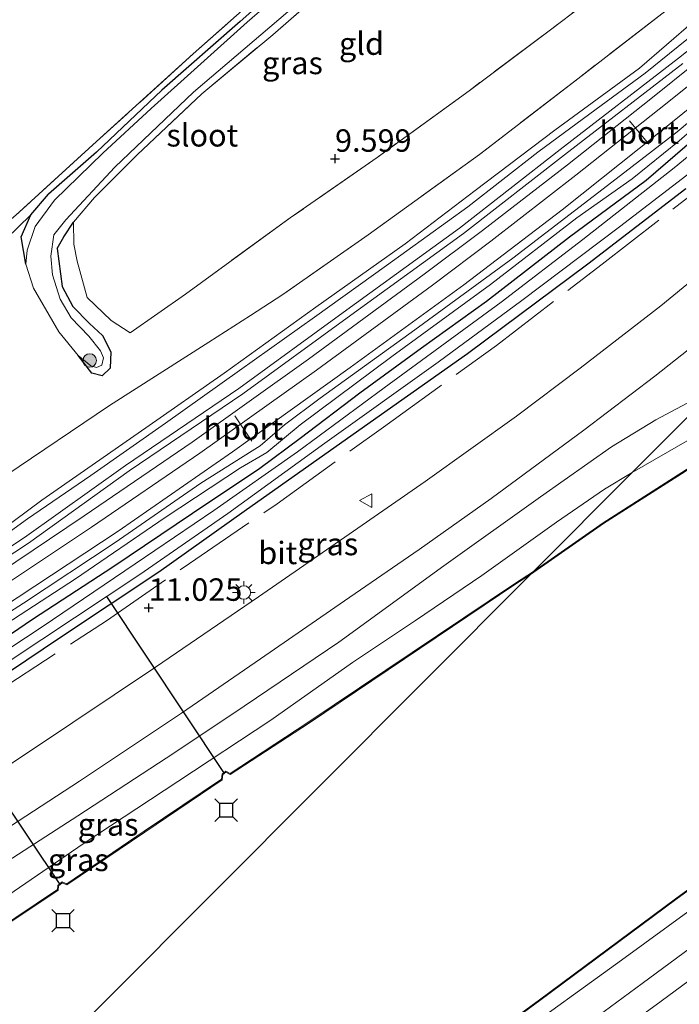
# Model space of a CAD drawing. Units: metres. Extents: x 240000 to 245708, y 512499 to 516094.
# Drawn here: x 243675 to 243748, y 515531 to 515641 of the extents above; entities that cross this region are included whole.
import ezdxf
from ezdxf.enums import TextEntityAlignment as Align

# ---------------------------------------------------------------- set-up
doc = ezdxf.new("R2010")
doc.units = ezdxf.units.M
doc.linetypes.add('IE-TERREINAFSCHEIDING', pattern=[10, 8, -2])
doc.layers.get('0').update_dxf_attribs({"lineweight": 25})
for name, color, linetype, lineweight in [('B-ME-GR-BOOM-S-B1', 93, 'Continuous', 18), ('B-ME-GW-KRUINLIJN-L-B1', 93, 'Continuous', 18), ('B-ME-GW-TEENLIJN-L-B1', 93, 'Continuous', 18), ('B-ME-IE-GRASLAND-GV-B6', 93, 'Continuous', 18), ('B-ME-IE-GRONDWERKLIJN-GROND_INGERICHT-GV-B6', 253, 'Continuous', 18), ('B-ME-IE-HULPGEOMETRIE-L-B1', 53, 'Continuous', 18), ('B-ME-IE-MEUBILAIR_WEGMEUBILAIR-LICHTMAST-S-B1', 8, 'Continuous', 18), ('B-ME-IE-TERREINAFSCHEIDING-RASTERHEKWERK-L-B1', 8, 'IE-TERREINAFSCHEIDING', 18), ('B-ME-MW-MUUR-GV-B6', 8, 'IE-TERREINAFSCHEIDING-KUNSTMATIG', 18), ('B-ME-OB-WATERLIJN-L-B1', 133, 'OB-WATERLIJN', 18), ('B-ME-OG-WATER-GV-B6', 153, 'Continuous', 18), ('B-ME-SB-SPOOR-GV-B6', 253, 'Continuous', 18), ('B-ME-SB-SPOOR-L-B1', 253, 'Continuous', 18), ('B-ME-VH-VERH_SOORT-BITUMEN-GV-B6', 8, 'IE-TERREINAFSCHEIDING-NATUURLIJK-HOUTWAL', 18), ('B-ME-VH-VERH_SOORT-HALF_VERHARDING-GV-B6', 8, 'IE-TERREINAFSCHEIDING-NATUURLIJK-HOUTWAL', 18), ('B-ME-VW-MEUBILAIR_WEGMEUBILAIR-PORTAAL-L-B1', 8, 'Continuous', 18), ('B-ME-VW-MEUBILAIR_WEGMEUBILAIR-VERKEERSBORD-S-B1', 8, 'Continuous', 18)]:
    doc.layers.add(name, color=color, linetype=linetype, lineweight=lineweight)
for name, color, linetype in [('B-ME-GW-HOOGTEPUNT-S-B1', 10, 'Continuous'), ('B-ME-GW-INSTEEKWATERGANG-L-B1', 10, 'Continuous'), ('B-ME-KW-DUIKER-L-B1', 10, 'Continuous'), ('B-ME-VV-AFMEERCONSTRUCTIE-S-B1', 10, 'Continuous')]:
    doc.layers.add(name, color=color, linetype=linetype)
doc.styles.add('NLCS-ISO', font='NLCS-ISO.TTF')
doc.linetypes.add('IE-TERREINAFSCHEIDING-KUNSTMATIG', pattern='A,4,[82,NLCS.SHX,S=0.75,R=90,X=0,Y=0],4,-2', length=10)
doc.linetypes.add('IE-TERREINAFSCHEIDING-NATUURLIJK-HOUTWAL', pattern='A,7,-1.5,[67,NLCS.SHX,S=0.75,R=45,X=0,Y=0],-1.5,7,-1.5,[70,NLCS.SHX,S=0.75,R=0,X=0,Y=0],-1.5', length=20)
doc.linetypes.add('OB-WATERLIJN', pattern='A,10,[32,NLCS.SHX,S=2,R=0,X=0,Y=0],-12', length=22)

# ---------------------------------------------------------------- blocks, each defined once
blk = doc.blocks.new('hoogtepunt')
for p, q in [((-0.5, 0), (0.5, 0)), ((0, 0.5), (0, -0.5))]:
    blk.add_line(p, q)
blk = doc.blocks.new('boom')
h = blk.add_hatch(color=256)
edge = h.paths.add_edge_path()
edge.add_arc((0, 0), 0.75, 0, 360)
blk.add_circle((0, 0), 0.75)
blk = doc.blocks.new('lantaarnpaal')
for p, q in [((0, 0.75), (0, 1.25)), ((-0.75, 0), (-1.25, 0)), ((-0.88, 0.88), (-0.53, 0.53)), ((0.53, 0.53), (0.88, 0.88)), ((0.75, 0), (1.25, 0)), ((-0.53, -0.53), (-0.88, -0.88)), ((0, -0.75), (0, -1.25)), ((0.53, -0.53), (0.88, -0.88))]:
    blk.add_line(p, q)
blk.add_circle((0, 0), 0.75)
blk = doc.blocks.new('meerstoel')
for p, q in [((-1.25, 1.25), (-0.75, 0.75)), ((0.75, 0.75), (1.25, 1.25)), ((-0.75, 0.75), (-0.75, -0.75)), ((0.75, 0.75), (-0.75, 0.75)), ((0.75, -0.75), (0.75, 0.75)), ((-0.75, -0.75), (-1.25, -1.25)), ((-0.75, -0.75), (0.75, -0.75)), ((0.75, -0.75), (1.25, -1.25))]:
    blk.add_line(p, q)
blk = doc.blocks.new('verkeersbord')
for p, q in [((0, 0.75), (-0.75, -0.625)), ((0.75, -0.625), (0, 0.75)), ((-0.75, -0.625), (0.75, -0.625))]:
    blk.add_line(p, q)

msp = doc.modelspace()

# ---------------------------------------------------------------- linework, layer by layer
at = {"layer": 'B-ME-GW-INSTEEKWATERGANG-L-B1'}
for points in [[(243735.556, 515670.175, 9.605), (243735.051, 515670.906, 9.667), (243734.579, 515671.018, 9.631), (243733.667, 515670.624, 9.559), (243727.74, 515665.57, 9.4), (243719.727, 515658.603, 9.286), (243709.189, 515649.36, 9.245), (243699.528, 515640.766, 9.163), (243690.82, 515633.111, 9.132), (243683.535, 515626.212, 9.07), (243678.192, 515621.518, 8.937)], [(243751.198, 515628.641, 11.168), (243744.721, 515623.049, 11.148), (243736.19, 515616.739, 11.085), (243726.972, 515609.577, 11.018), (243719.73, 515604.392, 11.008), (243712.854, 515599.352, 11.008), (243706.197, 515594.31, 11.013), (243701.711, 515590.973, 11.013), (243694.213, 515585.973, 10.946), (243685.355, 515579.995, 10.977), (243676.425, 515574.163, 10.961), (243667.714, 515568.256, 10.941), (243660.731, 515563.692, 10.966), (243654.998, 515559.924, 10.956), (243646.77, 515555.222, 10.935), (243639.937, 515551.169, 10.951), (243633.178, 515547.116, 10.894), (243628.108, 515544.003, 10.889), (243621.642, 515540.167, 10.889), (243615.179, 515536.697, 10.899)], [(243612.584, 515531.591, 10.858), (243624.264, 515538.247, 10.91), (243637.302, 515545.515, 10.992), (243649.349, 515552.387, 10.982), (243659.932, 515559.123, 11.034), (243668.348, 515564.666, 10.915), (243679.412, 515572.094, 10.899), (243690.474, 515579.448, 10.93), (243699.996, 515586.228, 10.884), (243711.467, 515594.348, 10.935), (243724.848, 515603.773, 11.039), (243738.234, 515613.783, 11.189), (243749.157, 515622.164, 11.277)], [(243675.687, 515613.732, 8.6), (243675.164, 515616.786, 8.699), (243676.24, 515619.228, 8.802), (243678.192, 515621.518, 8.937)], [(243679.149, 515615.48, 8.926), (243679.885, 515616.785, 8.854), (243680.973, 515618.407, 8.834)], [(243679.149, 515615.48, 8.926), (243679.703, 515611.256, 8.931), (243680.889, 515609.03, 8.957), (243682.768, 515607.125, 8.978), (243684.214, 515605.806, 8.957), (243685.148, 515603.981, 8.952)], [(243685.148, 515603.981, 8.952), (243685.063, 515602.156, 8.828), (243684.181, 515601.285, 8.745), (243683.014, 515601.585, 8.735), (243681.504, 515603.568, 8.626)]]:
    msp.add_polyline3d(points, dxfattribs=at)
at = {"layer": 'B-ME-GW-KRUINLIJN-L-B1'}
for points in [[(243614.83, 515548.333, 11.108), (243623.525, 515553.443, 11.128), (243632.11, 515558.372, 11.128), (243642.929, 515565.288, 11.154), (243651.737, 515570.871, 11.169), (243660.577, 515575.835, 11.144), (243669.568, 515581.598, 11.195), (243677.468, 515587.441, 11.185), (243689.022, 515595.517, 11.18), (243697.76, 515601.61, 11.174), (243707.963, 515608.93, 11.164), (243717.909, 515615.997, 11.21), (243725.7, 515621.95, 11.174), (243734.552, 515628.661, 11.169), (243743.987, 515635.586, 11.226), (243749.99, 515640.787, 11.365)], [(243608.396, 515541.465, 11.135), (243619.479, 515547.769, 11.207), (243629.789, 515553.891, 11.294), (243643.277, 515561.92, 11.274), (243654.14, 515568.587, 11.274), (243665.26, 515575.653, 11.217), (243675.951, 515582.654, 11.289), (243687.182, 515590.7, 11.32), (243699.835, 515599.28, 11.31), (243711.437, 515607.762, 11.32), (243724.393, 515617.146, 11.32), (243735.633, 515625.923, 11.474), (243748.805, 515636.1, 11.562)], [(243756.999, 515634.992, 11.67), (243748.424, 515627.474, 11.649), (243743.163, 515623.228, 11.686), (243737.024, 515618.914, 11.665), (243727.424, 515611.477, 11.624), (243716.43, 515603.463, 11.603), (243706.207, 515595.847, 11.608), (243702.491, 515592.761, 11.624), (243699.589, 515591.06, 11.618), (243691.173, 515585.518, 11.572), (243681.212, 515578.668, 11.572), (243670.334, 515571.642, 11.499), (243660.446, 515564.865, 11.448), (243653.536, 515560.227, 11.443), (243645.126, 515555.562, 11.479), (243635.354, 515549.773, 11.437), (243625.617, 515543.653, 11.401), (243617.241, 515538.659, 11.37)], [(243752.71, 515600.08, 11.278), (243745.828, 515596.38, 11.262), (243740.865, 515593.374, 11.23), (243732.956, 515587.824, 11.236), (243722.214, 515580.133, 11.189), (243710.514, 515571.643, 11.179), (243698.708, 515563.629, 11.22), (243691.279, 515558.699, 11.236), (243681.461, 515552.284, 11.199), (243673.077, 515546.847, 11.122), (243665.318, 515541.809, 11.096), (243654.803, 515535.215, 11.184), (243644.03, 515528.513, 11.117), (243632.45, 515521.523, 11.018), (243626.747, 515517.35, 10.977), (243623.51, 515514.955, 10.956), (243621.261, 515512.737, 10.961), (243619.969, 515511.098, 11.008), (243618.563, 515508.91, 10.977), (243617.636, 515507.195, 10.987), (243617.298, 515505.916, 11.013), (243616.959, 515504.417, 11.049), (243617.133, 515502.552, 11.095)], [(243628.283, 515473.486, 11.103), (243631.307, 515470.213, 11.067), (243632.182, 515469.742, 11.067), (243634.092, 515469.677, 11.03), (243638.542, 515471.092, 11.008), (243650.452, 515476.071, 11.059), (243661.069, 515480.697, 11.074), (243674.124, 515487.01, 11.154), (243685.214, 515492.821, 11.162), (243697.086, 515499.814, 11.162), (243705.509, 515505.291, 11.191), (243713.707, 515511.121, 11.154), (243723.826, 515518.436, 11.191), (243735.14, 515526.826, 11.176), (243744.305, 515533.61, 11.147), (243753.481, 515540.405, 11.169)]]:
    msp.add_polyline3d(points, dxfattribs=at)
at = {"layer": 'B-ME-GW-TEENLIJN-L-B1'}
for points in [[(243743.175, 515590.515, 9.882), (243749.568, 515594.219, 9.903), (243758.989, 515599.248, 9.856), (243767.608, 515603.992, 9.903), (243776.314, 515608.618, 9.872), (243785.586, 515613.066, 9.903), (243793.283, 515617.074, 9.877), (243801.563, 515621.136, 9.851), (243809.121, 515625.021, 9.867), (243812.045, 515626.922, 9.867), (243814.31, 515629.373, 9.867), (243815.938, 515632.309, 9.872), (243817.544, 515636.148, 9.867), (243818.187, 515640.771, 9.867), (243818.071, 515644.141, 9.851), (243816.977, 515646.936, 9.82), (243814.822, 515651.026, 9.836), (243809.776, 515657.323, 9.915)], [(243664.078, 515607.193, 8.632), (243667.791, 515611.044, 8.612), (243676.24, 515619.228, 8.802)], [(243696.036, 515605.042, 9.445), (243684.999, 515597.982, 9.244), (243673.446, 515590.198, 9.172), (243660.724, 515581.547, 9.002), (243648.809, 515573.911, 8.91), (243637.484, 515567.362, 8.807), (243623.932, 515559.919, 8.91), (243614.794, 515553.938, 8.972), (243602.7, 515546.776, 9.064), (243596.309, 515543.434, 9.028), (243583.709, 515536.711, 9.013), (243573.338, 515531.394, 8.899), (243564.018, 515526.485, 9.017), (243556.209, 515522.373, 9.116), (243550.786, 515519.815, 9.144), (243544.417, 515516.81, 9.177), (243526.966, 515508.482, 9.141), (243512.397, 515501.264, 9.193), (243496.439, 515493.254, 9.141)], [(243619.855, 515504.232, 9.803), (243620.053, 515505.709, 9.894), (243620.689, 515506.927, 9.927), (243622.189, 515509.064, 9.95), (243625.211, 515511.521, 9.941), (243629.127, 515514.204, 9.894), (243636.026, 515518.584, 9.894), (243645.083, 515524.635, 9.917), (243653.51, 515530.26, 9.927), (243663.297, 515536.702, 9.885), (243673.082, 515543.012, 9.866), (243682.041, 515549.162, 9.857), (243692.591, 515556.095, 9.922), (243702.961, 515562.942, 9.889), (243712.054, 515569.356, 9.866), (243719.055, 515574.033, 9.847), (243726.454, 515579.037, 9.843), (243734.737, 515584.981, 9.885), (243740.08, 515588.678, 9.899), (243743.175, 515590.515, 9.882)], [(243632.403, 515474.804, 9.647), (243632.91, 515473.773, 9.782), (243633.604, 515473.291, 9.844), (243634.777, 515473.063, 9.902), (243639.854, 515474.79, 9.902), (243650.716, 515479.891, 9.85), (243664.111, 515486.002, 9.834), (243677.333, 515492.599, 9.886), (243689.875, 515499.707, 9.881), (243698.641, 515505.189, 9.876), (243708.414, 515511.985, 9.865), (243718.997, 515519.217, 9.839), (243729.549, 515527.22, 9.839), (243741.98, 515536.2, 9.819), (243754.994, 515545.669, 9.844)]]:
    msp.add_polyline3d(points, dxfattribs=at)
at = {"layer": 'B-ME-IE-GRASLAND-GV-B6'}
for points in [[(243713.524, 515652.165, 8.849), (243700.296, 515640.687, 8.842), (243689.608, 515631.085, 8.775), (243684.249, 515626.104, 8.683), (243678.878, 515620.876, 8.631), (243676.701, 515617.929, 8.61), (243675.807, 515615.303, 8.6), (243675.687, 515613.732, 8.6), (243675.164, 515616.786, 8.699), (243676.24, 515619.228, 8.802), (243678.192, 515621.518, 8.937), (243683.535, 515626.212, 9.07), (243690.82, 515633.111, 9.132), (243699.528, 515640.766, 9.163), (243709.189, 515649.36, 9.245)], [(243709.189, 515649.36, 9.245), (243699.528, 515640.766, 9.163), (243690.82, 515633.111, 9.132), (243683.535, 515626.212, 9.07), (243678.192, 515621.518, 8.937), (243676.24, 515619.228, 8.802), (243667.791, 515611.044, 8.612), (243664.078, 515607.193, 8.632), (243660.935, 515604.342, 8.621), (243650.644, 515595.93, 8.647), (243641.939, 515589.664, 8.647), (243629.819, 515581.045, 8.616), (243618.399, 515573.188, 8.626), (243607.163, 515565.586, 8.564), (243599.715, 515561.359, 8.502), (243588.081, 515554.454, 8.404), (243580.105, 515549.782, 8.306), (243573.128, 515545.432, 8.259), (243571.139, 515544.451, 8.519)], [(243571.139, 515544.451, 8.519), (243569.622, 515545.262, 8.74), (243565.267, 515543.545, 9.045), (243574.613, 515548.43, 8.993), (243576.621, 515549.544, 8.962), (243588.196, 515556.052, 8.911), (243602.111, 515564.363, 9.137), (243609.491, 515569.116, 9.22), (243619.829, 515575.705, 9.276), (243630.866, 515583.271, 9.297), (243642.342, 515591.416, 9.276), (243652.181, 515599.391, 9.266), (243660.377, 515606.539, 9.328), (243667.574, 515613.338, 9.379), (243674.554, 515619.185, 9.328), (243683.521, 515627.383, 9.4), (243694.317, 515637.17, 9.441), (243705.551, 515647.172, 9.564)], [(243712.158, 515647.157, 9.281), (243703.156, 515639.287, 9.137), (243695.255, 515632.718, 9.117), (243688.08, 515625.927, 8.973), (243683.319, 515621.156, 8.865), (243680.973, 515618.407, 8.834), (243679.885, 515616.785, 8.854), (243679.149, 515615.48, 8.926), (243679.703, 515611.256, 8.931), (243680.889, 515609.03, 8.957), (243682.768, 515607.125, 8.978), (243684.214, 515605.806, 8.957), (243685.148, 515603.981, 8.952), (243685.063, 515602.156, 8.828), (243684.181, 515601.285, 8.745), (243683.014, 515601.585, 8.735), (243681.504, 515603.568, 8.626), (243682.922, 515602.426, 8.605), (243683.543, 515602.239, 8.615), (243684.117, 515602.478, 8.628), (243684.306, 515603.317, 8.623), (243683.982, 515604.087, 8.623), (243682.676, 515605.704, 8.623), (243680.716, 515607.764, 8.613), (243679.487, 515609.819, 8.639), (243678.628, 515612.53, 8.644), (243678.459, 515614.615, 8.618), (243678.803, 515616.988, 8.597), (243680.13, 515618.661, 8.66), (243685.579, 515624.547, 8.603), (243694.356, 515632.893, 8.745), (243708.603, 515645.061, 8.805)], [(243667.791, 515611.044, 8.612), (243676.24, 515619.228, 8.802), (243675.164, 515616.786, 8.699), (243675.687, 515613.732, 8.6), (243676.51, 515611.059, 8.615), (243679.329, 515606.215, 8.605), (243681.504, 515603.568, 8.626), (243683.014, 515601.585, 8.735), (243684.181, 515601.285, 8.745), (243685.063, 515602.156, 8.828), (243685.148, 515603.981, 8.952), (243684.214, 515605.806, 8.957), (243682.768, 515607.125, 8.978), (243680.889, 515609.03, 8.957), (243679.703, 515611.256, 8.931), (243679.149, 515615.48, 8.926), (243679.885, 515616.785, 8.854), (243680.973, 515618.407, 8.834), (243681.029, 515615.948, 8.998), (243681.381, 515614.054, 9.091), (243682.482, 515610.009, 9.086), (243685.157, 515607.444, 9.06), (243687.294, 515606.084, 9.06), (243693.434, 515610.409, 9.384), (243705.095, 515618.88, 9.508), (243714.78, 515625.619, 9.605), (243725.015, 515633.045, 9.683), (243734.228, 515639.968, 9.734), (243742.857, 515646.532, 9.801)], [(243732.201, 515579.507, 9.679), (243743.175, 515590.515, 9.882), (243749.568, 515594.219, 9.903), (243758.989, 515599.248, 9.856), (243767.608, 515603.992, 9.903), (243776.314, 515608.618, 9.872), (243785.586, 515613.066, 9.903), (243793.283, 515617.074, 9.877), (243801.563, 515621.136, 9.851), (243809.121, 515625.021, 9.867), (243812.045, 515626.922, 9.867), (243814.31, 515629.373, 9.867), (243815.938, 515632.309, 9.872), (243817.544, 515636.148, 9.867), (243818.187, 515640.771, 9.867), (243818.071, 515644.141, 9.851)], [(243818.071, 515644.141, 9.851), (243818.187, 515640.771, 9.867), (243817.544, 515636.148, 9.867), (243815.938, 515632.309, 9.872), (243814.31, 515629.373, 9.867), (243812.045, 515626.922, 9.867), (243809.121, 515625.021, 9.867), (243801.563, 515621.136, 9.851), (243793.283, 515617.074, 9.877), (243785.586, 515613.066, 9.903), (243776.314, 515608.618, 9.872), (243767.608, 515603.992, 9.903), (243758.989, 515599.248, 9.856), (243749.568, 515594.219, 9.903), (243743.175, 515590.515, 9.882)], [(243819.946, 515643.315, 9.825), (243820.066, 515639.603, 9.789), (243819.534, 515636.26, 9.799), (243818.345, 515632.703, 9.804), (243816.21, 515628.934, 9.804), (243813.679, 515626.005, 9.799), (243810.533, 515623.407, 9.809), (243808.888, 515622.218, 9.789), (243803.889, 515619.96, 9.717), (243796.955, 515616.879, 9.717), (243788.194, 515612.428, 9.727), (243778.484, 515607.475, 9.727), (243769.977, 515602.986, 9.737), (243760.371, 515597.413, 9.743), (243752.007, 515592.632, 9.737), (243739.95, 515584.929, 9.717), (243732.201, 515579.507, 9.679)], [(243743.175, 515590.515, 9.882), (243752.71, 515600.08, 11.278), (243759.701, 515602.971, 11.094), (243770.803, 515609.008, 11.058), (243779.711, 515613.386, 10.991), (243785.771, 515616.328, 10.816), (243795.731, 515620.298, 10.533), (243805.877, 515624.886, 10.291), (243809.673, 515626.679, 10.152), (243811.099, 515627.651, 10.188), (243813.592, 515630.472, 10.291), (243815.811, 515635.769, 10.492), (243816.196, 515638.823, 10.636), (243815.497, 515643.048, 10.77)], [(243614.794, 515553.938, 8.972), (243623.932, 515559.919, 8.91), (243637.484, 515567.362, 8.807), (243648.809, 515573.911, 8.91), (243660.724, 515581.547, 9.002), (243673.446, 515590.198, 9.172), (243684.999, 515597.982, 9.244), (243696.036, 515605.042, 9.445), (243700.678, 515608.032, 9.533), (243704.297, 515610.374, 9.594), (243713.803, 515617.007, 9.687), (243726.163, 515625.951, 9.821), (243737.138, 515634.394, 9.877), (243746.978, 515642.008, 9.913)], [(243746.978, 515642.008, 9.913), (243737.138, 515634.394, 9.877), (243726.163, 515625.951, 9.821), (243713.803, 515617.007, 9.687), (243704.297, 515610.374, 9.594), (243700.678, 515608.032, 9.533), (243696.036, 515605.042, 9.445), (243684.999, 515597.982, 9.244), (243673.446, 515590.198, 9.172), (243660.724, 515581.547, 9.002), (243648.809, 515573.911, 8.91), (243637.484, 515567.362, 8.807), (243623.932, 515559.919, 8.91), (243614.794, 515553.938, 8.972)], [(243749.99, 515640.787, 11.365), (243743.987, 515635.586, 11.226), (243734.552, 515628.661, 11.169), (243725.7, 515621.95, 11.174), (243717.909, 515615.997, 11.21), (243707.963, 515608.93, 11.164), (243697.76, 515601.61, 11.174), (243689.022, 515595.517, 11.18), (243677.468, 515587.441, 11.185), (243669.568, 515581.598, 11.195), (243660.577, 515575.835, 11.144), (243651.737, 515570.871, 11.169), (243642.929, 515565.288, 11.154), (243632.11, 515558.372, 11.128), (243623.525, 515553.443, 11.128), (243614.83, 515548.333, 11.108)], [(243614.83, 515548.333, 11.108), (243623.525, 515553.443, 11.128), (243632.11, 515558.372, 11.128), (243642.929, 515565.288, 11.154), (243651.737, 515570.871, 11.169), (243660.577, 515575.835, 11.144), (243669.568, 515581.598, 11.195), (243677.468, 515587.441, 11.185), (243689.022, 515595.517, 11.18), (243697.76, 515601.61, 11.174), (243707.963, 515608.93, 11.164), (243717.909, 515615.997, 11.21), (243725.7, 515621.95, 11.174), (243734.552, 515628.661, 11.169), (243743.987, 515635.586, 11.226), (243749.99, 515640.787, 11.365)], [(243751.01, 515640.188, 11.47), (243744.608, 515635.027, 11.361), (243738.466, 515630.484, 11.331), (243732.689, 515626.229, 11.238), (243724.898, 515620.131, 11.259), (243715.831, 515613.569, 11.269), (243707.825, 515607.837, 11.264), (243699.453, 515601.889, 11.279), (243691.228, 515596.013, 11.264), (243682.893, 515590.174, 11.259), (243675.839, 515585.381, 11.253), (243669.829, 515581.026, 11.248), (243664.457, 515577.532, 11.233), (243658.501, 515573.679, 11.223), (243651.523, 515569.468, 11.233), (243643.121, 515564.357, 11.197), (243635.814, 515559.894, 11.207), (243628.436, 515555.576, 11.166), (243620.29, 515550.718, 11.14), (243611.341, 515545.575, 11.125)], [(243617.241, 515538.659, 11.37), (243625.617, 515543.653, 11.401), (243635.354, 515549.773, 11.437), (243645.126, 515555.562, 11.479), (243653.536, 515560.227, 11.443), (243660.446, 515564.865, 11.448), (243670.334, 515571.642, 11.499), (243681.212, 515578.668, 11.572), (243691.173, 515585.518, 11.572), (243699.589, 515591.06, 11.618), (243702.491, 515592.761, 11.624), (243706.207, 515595.847, 11.608), (243716.43, 515603.463, 11.603), (243727.424, 515611.477, 11.624), (243737.024, 515618.914, 11.665), (243743.163, 515623.228, 11.686), (243748.424, 515627.474, 11.649), (243756.999, 515634.992, 11.67)], [(243756.999, 515634.992, 11.67), (243748.424, 515627.474, 11.649), (243743.163, 515623.228, 11.686), (243737.024, 515618.914, 11.665), (243727.424, 515611.477, 11.624), (243716.43, 515603.463, 11.603), (243706.207, 515595.847, 11.608), (243702.491, 515592.761, 11.624), (243699.589, 515591.06, 11.618), (243691.173, 515585.518, 11.572), (243681.212, 515578.668, 11.572), (243670.334, 515571.642, 11.499), (243660.446, 515564.865, 11.448), (243653.536, 515560.227, 11.443), (243645.126, 515555.562, 11.479), (243635.354, 515549.773, 11.437), (243625.617, 515543.653, 11.401), (243617.241, 515538.659, 11.37)], [(243611.876, 515537.279, 11.384), (243621.531, 515542.68, 11.43), (243631.187, 515548.227, 11.497), (243640.368, 515553.595, 11.482), (243649.148, 515558.929, 11.512), (243655.073, 515562.315, 11.507), (243656.646, 515563.216, 11.512), (243659.136, 515565.167, 11.523), (243663.493, 515568.308, 11.559), (243675.4, 515575.975, 11.621), (243685.611, 515582.721, 11.626), (243695.164, 515589.325, 11.631), (243700.872, 515592.931, 11.621), (243701.75, 515593.508, 11.631), (243704.462, 515595.822, 11.646), (243708.453, 515598.82, 11.646), (243718.976, 515606.424, 11.657), (243729.879, 515614.389, 11.677), (243740.426, 515622.481, 11.703), (243748.19, 515628.478, 11.724), (243755.555, 515634.659, 11.734)], [(243615.179, 515536.697, 10.899), (243621.642, 515540.167, 10.889), (243628.108, 515544.003, 10.889), (243633.178, 515547.116, 10.894), (243639.937, 515551.169, 10.951), (243646.77, 515555.222, 10.935), (243654.998, 515559.924, 10.956), (243660.731, 515563.692, 10.966), (243667.714, 515568.256, 10.941), (243676.425, 515574.163, 10.961), (243685.355, 515579.995, 10.977), (243694.213, 515585.973, 10.946), (243701.711, 515590.973, 11.013), (243706.197, 515594.31, 11.013), (243712.854, 515599.352, 11.008), (243719.73, 515604.392, 11.008), (243726.972, 515609.577, 11.018), (243736.19, 515616.739, 11.085), (243744.721, 515623.049, 11.148), (243751.198, 515628.641, 11.168)], [(243751.198, 515628.641, 11.168), (243744.721, 515623.049, 11.148), (243736.19, 515616.739, 11.085), (243726.972, 515609.577, 11.018), (243719.73, 515604.392, 11.008), (243712.854, 515599.352, 11.008), (243706.197, 515594.31, 11.013), (243701.711, 515590.973, 11.013), (243694.213, 515585.973, 10.946), (243685.355, 515579.995, 10.977), (243676.425, 515574.163, 10.961), (243667.714, 515568.256, 10.941), (243660.731, 515563.692, 10.966), (243654.998, 515559.924, 10.956), (243646.77, 515555.222, 10.935), (243639.937, 515551.169, 10.951), (243633.178, 515547.116, 10.894), (243628.108, 515544.003, 10.889), (243621.642, 515540.167, 10.889), (243615.179, 515536.697, 10.899)], [(243753.513, 515629.109, 10.547), (243747.848, 515624.463, 10.485), (243737.695, 515616.48, 10.335), (243728.575, 515609.515, 10.232), (243715.558, 515599.941, 10.169), (243705.924, 515592.833, 10.164), (243696.587, 515586.309, 10.149), (243687.838, 515580.366, 10.128), (243677.473, 515573.336, 10.128), (243667.955, 515567.069, 10.138), (243659.173, 515561.529, 10.118), (243647.636, 515554.433, 10.138), (243637.461, 515548.463, 10.128), (243626.953, 515542.093, 10.102), (243616.191, 515535.907, 10.123)], [(243612.068, 515532.202, 10.04), (243625.071, 515539.654, 10.092), (243640.352, 515548.554, 10.061), (243653.467, 515556.48, 10.118), (243664.895, 515563.686, 10.154), (243673.825, 515569.518, 10.128), (243688.379, 515579.155, 10.107), (243698.158, 515585.969, 10.118), (243708.967, 515593.801, 10.159), (243721.578, 515602.829, 10.17), (243730.881, 515609.683, 10.252), (243741.766, 515617.88, 10.356), (243752.469, 515626.115, 10.506)], [(243749.157, 515622.164, 11.277), (243738.234, 515613.783, 11.189), (243724.848, 515603.773, 11.039), (243711.467, 515594.348, 10.935), (243699.996, 515586.228, 10.884), (243690.474, 515579.448, 10.93), (243679.412, 515572.094, 10.899), (243668.348, 515564.666, 10.915), (243659.932, 515559.123, 11.034), (243649.349, 515552.387, 10.982), (243637.302, 515545.515, 10.992), (243624.264, 515538.247, 10.91), (243612.584, 515531.591, 10.858)], [(243612.584, 515531.591, 10.858), (243624.264, 515538.247, 10.91), (243637.302, 515545.515, 10.992), (243649.349, 515552.387, 10.982), (243659.932, 515559.123, 11.034), (243668.348, 515564.666, 10.915), (243679.412, 515572.094, 10.899), (243690.474, 515579.448, 10.93), (243699.996, 515586.228, 10.884), (243711.467, 515594.348, 10.935), (243724.848, 515603.773, 11.039), (243738.234, 515613.783, 11.189), (243749.157, 515622.164, 11.277)], [(243752.397, 515614.027, 11.595), (243746.355, 515609.083, 11.455), (243737.403, 515602.143, 11.336), (243730.295, 515596.803, 11.336), (243720.132, 515589.541, 11.341), (243711.664, 515583.66, 11.383), (243701.576, 515576.691, 11.362), (243690.09, 515568.851, 11.326), (243680.888, 515562.682, 11.341), (243671.795, 515556.622, 11.341), (243663.257, 515551.182, 11.294), (243654.904, 515545.996, 11.284), (243645.558, 515540.415, 11.294), (243636.801, 515535.049, 11.258), (243628.854, 515530.411, 11.237), (243622.123, 515526.754, 11.217), (243618.959, 515524.869, 11.258), (243616.935, 515523.6, 11.284)], [(243616.16, 515511.768, 11.217), (243618.636, 515514.867, 11.206), (243620.999, 515517.49, 11.196), (243622.585, 515518.982, 11.201), (243623.838, 515519.999, 11.196), (243627.591, 515522.393, 11.191), (243638.005, 515528.811, 11.279), (243650.59, 515536.57, 11.326), (243660.746, 515542.806, 11.331), (243671.381, 515549.442, 11.351), (243681.651, 515556.154, 11.351), (243692.988, 515563.701, 11.367), (243701.787, 515569.763, 11.398), (243711.138, 515576.224, 11.403), (243719.459, 515581.959, 11.357), (243727.485, 515587.623, 11.346), (243737.797, 515595.251, 11.346), (243745.716, 515601.245, 11.367), (243753.306, 515607.278, 11.523)], [(243617.636, 515507.195, 10.987), (243618.563, 515508.91, 10.977), (243619.969, 515511.098, 11.008), (243621.261, 515512.737, 10.961), (243623.51, 515514.955, 10.956), (243626.747, 515517.35, 10.977), (243632.45, 515521.523, 11.018), (243644.03, 515528.513, 11.117), (243654.803, 515535.215, 11.184), (243665.318, 515541.809, 11.096), (243673.077, 515546.847, 11.122), (243681.461, 515552.284, 11.199), (243691.279, 515558.699, 11.236), (243698.708, 515563.629, 11.22), (243710.514, 515571.643, 11.179), (243722.214, 515580.133, 11.189), (243732.956, 515587.824, 11.236), (243740.865, 515593.374, 11.23), (243745.828, 515596.38, 11.262), (243752.71, 515600.08, 11.278), (243743.175, 515590.515, 9.882)], [(243752.71, 515600.08, 11.278), (243745.828, 515596.38, 11.262), (243740.865, 515593.374, 11.23), (243732.956, 515587.824, 11.236), (243722.214, 515580.133, 11.189), (243710.514, 515571.643, 11.179), (243698.708, 515563.629, 11.22), (243691.279, 515558.699, 11.236), (243681.461, 515552.284, 11.199), (243673.077, 515546.847, 11.122), (243665.318, 515541.809, 11.096), (243654.803, 515535.215, 11.184), (243644.03, 515528.513, 11.117), (243632.45, 515521.523, 11.018), (243626.747, 515517.35, 10.977), (243623.51, 515514.955, 10.956), (243621.261, 515512.737, 10.961), (243619.969, 515511.098, 11.008), (243618.563, 515508.91, 10.977), (243617.636, 515507.195, 10.987)], [(243743.175, 515590.515, 9.882), (243740.08, 515588.678, 9.899), (243734.737, 515584.981, 9.885), (243726.454, 515579.037, 9.843), (243719.055, 515574.033, 9.847), (243712.054, 515569.356, 9.866), (243702.961, 515562.942, 9.889), (243692.591, 515556.095, 9.922), (243682.041, 515549.162, 9.857), (243673.082, 515543.012, 9.866), (243663.297, 515536.702, 9.885), (243653.51, 515530.26, 9.927), (243645.083, 515524.635, 9.917), (243636.026, 515518.584, 9.894), (243629.127, 515514.204, 9.894), (243625.211, 515511.521, 9.941), (243622.189, 515509.064, 9.95), (243620.689, 515506.927, 9.927), (243620.053, 515505.709, 9.894), (243619.855, 515504.232, 9.803), (243617.133, 515502.552, 11.095)], [(243653.51, 515530.26, 9.927), (243663.297, 515536.702, 9.885), (243673.082, 515543.012, 9.866), (243682.041, 515549.162, 9.857), (243692.591, 515556.095, 9.922), (243702.961, 515562.942, 9.889), (243712.054, 515569.356, 9.866), (243719.055, 515574.033, 9.847), (243726.454, 515579.037, 9.843), (243734.737, 515584.981, 9.885), (243740.08, 515588.678, 9.899), (243743.175, 515590.515, 9.882), (243732.201, 515579.507, 9.679)], [(243732.201, 515579.507, 9.679), (243730.175, 515578.2, 9.679), (243707.079, 515562.66, 9.679), (243698.406, 515556.985, 9.679), (243697.929, 515557.246, 9.679), (243697.514, 515556.928, 9.679), (243697.438, 515556.348, 9.679), (243688.86, 515550.554, 9.679), (243680.217, 515544.694, 9.679), (243679.702, 515544.918, 9.679), (243679.218, 515544.528, 9.679), (243679.179, 515544.059, 9.679), (243672.144, 515539.351, 9.679), (243664.152, 515534.003, 9.679), (243659.277, 515530.787, 9.679)], [(243632.403, 515474.804, 9.647), (243654.731, 515484.182, 9.683), (243661.65, 515487.336, 9.678), (243672.053, 515492.467, 9.683), (243685.345, 515499.797, 9.694), (243691.737, 515503.573, 9.678), (243707.011, 515513.436, 9.699), (243717.047, 515520.258, 9.709), (243723.956, 515525.122, 9.75), (243732.914, 515531.718, 9.724), (243748.052, 515542.964, 9.704), (243760.409, 515551.974, 9.704)], [(243754.994, 515545.669, 9.844), (243741.98, 515536.2, 9.819), (243729.549, 515527.22, 9.839), (243718.997, 515519.217, 9.839), (243708.414, 515511.985, 9.865), (243698.641, 515505.189, 9.876), (243689.875, 515499.707, 9.881), (243677.333, 515492.599, 9.886), (243664.111, 515486.002, 9.834), (243650.716, 515479.891, 9.85), (243639.854, 515474.79, 9.902), (243634.777, 515473.063, 9.902), (243633.604, 515473.291, 9.844), (243632.91, 515473.773, 9.782), (243632.403, 515474.804, 9.647)], [(243729.549, 515527.22, 9.839), (243741.98, 515536.2, 9.819), (243754.994, 515545.669, 9.844)], [(243753.481, 515540.405, 11.169), (243744.305, 515533.61, 11.147), (243735.14, 515526.826, 11.176)], [(243735.14, 515526.826, 11.176), (243744.305, 515533.61, 11.147), (243753.481, 515540.405, 11.169)], [(243755.459, 515538.315, 11.264), (243746.392, 515531.621, 11.259), (243737.399, 515525.072, 11.244)]]:
    msp.add_polyline3d(points, dxfattribs=at)
at = {"layer": 'B-ME-IE-GRONDWERKLIJN-GROND_INGERICHT-GV-B6'}
for points in [[(243705.551, 515647.172, 9.564), (243694.317, 515637.17, 9.441), (243683.521, 515627.383, 9.4), (243674.554, 515619.185, 9.328), (243667.574, 515613.338, 9.379), (243660.377, 515606.539, 9.328), (243652.181, 515599.391, 9.266), (243642.342, 515591.416, 9.276), (243630.866, 515583.271, 9.297), (243619.829, 515575.705, 9.276), (243609.491, 515569.116, 9.22)], [(243742.857, 515646.532, 9.801), (243734.228, 515639.968, 9.734), (243725.015, 515633.045, 9.683), (243714.78, 515625.619, 9.605), (243705.095, 515618.88, 9.508), (243693.434, 515610.409, 9.384), (243687.294, 515606.084, 9.06), (243685.157, 515607.444, 9.06), (243682.482, 515610.009, 9.086), (243681.381, 515614.054, 9.091), (243681.029, 515615.948, 8.998), (243680.973, 515618.407, 8.834), (243683.319, 515621.156, 8.865), (243688.08, 515625.927, 8.973), (243695.255, 515632.718, 9.117), (243703.156, 515639.287, 9.137), (243712.158, 515647.157, 9.281)]]:
    msp.add_polyline3d(points, dxfattribs=at)
at = {"layer": 'B-ME-IE-HULPGEOMETRIE-L-B1'}
msp.add_polyline3d([(243561.463, 515408.237, 9.128), (243570.675, 515417.478, 9.154), (243572.339, 515419.148, 8.106), (243574.463, 515421.278, 8.106), (243575.735, 515422.555, 9.137), (243576.493, 515423.314, 9.659), (243577.696, 515424.521, 9.71), (243580.416, 515427.25, 9.883), (243582.813, 515429.654, 10.754), (243586.881, 515433.735, 11.057), (243593.479, 515440.353, 11.096), (243607.182, 515454.098, 11.052), (243614.718, 515461.658, 11.121), (243615.889, 515462.833, 11.126), (243621.66, 515468.622, 11.234), (243622.72, 515469.685, 11.291), (243625.585, 515472.559, 11.201), (243625.74, 515472.715, 8.834), (243731.869, 515579.174, 8.834), (243732.201, 515579.507, 9.679), (243743.175, 515590.515, 9.882), (243752.71, 515600.08, 11.278)], dxfattribs=at)
at = {"layer": 'B-ME-IE-TERREINAFSCHEIDING-RASTERHEKWERK-L-B1'}
for points in [[(243735.556, 515670.175, 9.605), (243735.103, 515671.058, 9.78), (243734.525, 515671.571, 9.878), (243733.724, 515671.504, 9.935), (243725.825, 515665.299, 9.93), (243715.616, 515656.236, 9.677), (243705.551, 515647.172, 9.564), (243694.317, 515637.17, 9.441), (243683.521, 515627.383, 9.4), (243674.554, 515619.185, 9.328)], [(243739.798, 515668.015, 9.59), (243742.968, 515663.41, 9.611), (243747.768, 515657.522, 9.801), (243740.304, 515651.023, 9.734), (243742.857, 515646.532, 9.801), (243734.228, 515639.968, 9.734), (243725.015, 515633.045, 9.683), (243714.78, 515625.619, 9.605), (243705.095, 515618.88, 9.508), (243693.434, 515610.409, 9.384), (243687.294, 515606.084, 9.06), (243685.157, 515607.444, 9.06), (243682.482, 515610.009, 9.086), (243681.381, 515614.054, 9.091), (243681.029, 515615.948, 8.998), (243680.973, 515618.407, 8.834)], [(243680.973, 515618.407, 8.834), (243683.319, 515621.156, 8.865), (243688.08, 515625.927, 8.973), (243695.255, 515632.718, 9.117), (243703.156, 515639.287, 9.137), (243712.158, 515647.157, 9.281), (243720.132, 515653.798, 9.364), (243727.45, 515660.152, 9.379), (243733.052, 515665.681, 9.384), (243734.555, 515667.308, 9.358)], [(243746.978, 515642.008, 9.913), (243737.138, 515634.394, 9.877), (243726.163, 515625.951, 9.821), (243713.803, 515617.007, 9.687), (243704.297, 515610.374, 9.594), (243700.678, 515608.032, 9.533), (243696.036, 515605.042, 9.445)], [(243504.425, 515477.056, 11.023), (243515.216, 515482.107, 11.023), (243528.76, 515488.348, 10.997), (243542.48, 515494.763, 10.961), (243556.105, 515501.185, 10.899), (243568.075, 515507.327, 10.822), (243581.408, 515513.927, 10.858), (243593.077, 515519.99, 10.925), (243604.658, 515526.111, 11.008), (243614.795, 515531.752, 10.904), (243625.703, 515537.791, 10.941), (243637.637, 515544.115, 11.07), (243651.378, 515552.616, 10.992), (243661.703, 515559.024, 11.08), (243672.25, 515565.943, 11.06), (243684.635, 515574.02, 11.018), (243693.898, 515580.399, 11.003), (243703.639, 515587.031, 11.013), (243715.478, 515595.588, 10.961), (243728.089, 515604.688, 11.039), (243739.821, 515613.722, 11.215), (243749.495, 515621.232, 11.292)]]:
    msp.add_polyline3d(points, dxfattribs=at)
at = {"layer": 'B-ME-KW-DUIKER-L-B1'}
for p, q in [((243697.776, 515557.002, 8.834), (243684.695, 515576.716, 10.113)), ((243679.492, 515544.62, 8.834), (243666.162, 515564.514, 10.15))]:
    msp.add_line(p, q, dxfattribs=at)
at = {"layer": 'B-ME-MW-MUUR-GV-B6'}
for points in [[(243820.046, 515643.327, 8.834), (243820.166, 515639.597, 8.834), (243819.631, 515636.236, 8.834), (243818.437, 515632.662, 8.834), (243816.292, 515628.876, 8.834), (243813.749, 515625.933, 8.834), (243810.595, 515623.326, 8.834), (243808.938, 515622.131, 8.834), (243803.929, 515619.869, 8.834), (243796.998, 515616.789, 8.834), (243788.239, 515612.339, 8.834), (243778.53, 515607.386, 8.834), (243770.025, 515602.898, 8.834), (243760.425, 515597.325, 8.834), (243752.059, 515592.546, 8.834), (243740.005, 515584.846, 8.834), (243731.869, 515579.174, 8.834)], [(243731.869, 515579.174, 8.834), (243732.201, 515579.507, 9.679), (243739.95, 515584.929, 9.717), (243752.007, 515592.632, 9.737), (243760.371, 515597.413, 9.743), (243769.977, 515602.986, 9.737), (243778.484, 515607.475, 9.727), (243788.194, 515612.428, 9.727), (243796.955, 515616.879, 9.717), (243803.889, 515619.96, 9.717), (243808.888, 515622.218, 9.789), (243810.533, 515623.407, 9.809), (243813.679, 515626.005, 9.799), (243816.21, 515628.934, 9.804), (243818.345, 515632.703, 9.804), (243819.534, 515636.26, 9.799), (243820.066, 515639.603, 9.789), (243819.946, 515643.315, 9.825)], [(243731.869, 515579.174, 8.834), (243730.23, 515578.117, 8.834), (243707.135, 515562.577, 8.834), (243698.411, 515556.868, 8.834), (243697.938, 515557.127, 8.834), (243697.608, 515556.874, 8.834), (243697.531, 515556.29, 8.834), (243688.916, 515550.471, 8.834), (243680.227, 515544.58, 8.834), (243679.718, 515544.802, 8.834), (243679.314, 515544.477, 8.834), (243679.274, 515544.002, 8.834), (243672.199, 515539.268, 8.834), (243664.208, 515533.92, 8.834), (243659.332, 515530.704, 8.834), (243652.11, 515525.825, 8.834), (243645.401, 515521.307, 8.834), (243641.148, 515518.343, 8.834), (243632.57, 515512.633, 8.834), (243622.122, 515505.513, 8.834), (243614.759, 515500.97, 8.834)], [(243617.133, 515502.552, 11.095), (243619.855, 515504.232, 9.803), (243622.067, 515505.597, 9.679), (243632.514, 515512.716, 9.679), (243641.092, 515518.425, 9.679), (243645.345, 515521.39, 9.679), (243652.054, 515525.908, 9.679), (243659.277, 515530.787, 9.679), (243664.152, 515534.003, 9.679), (243672.144, 515539.351, 9.679), (243679.179, 515544.059, 9.679), (243679.218, 515544.528, 9.679), (243679.702, 515544.918, 9.679), (243680.217, 515544.694, 9.679), (243688.86, 515550.554, 9.679), (243697.438, 515556.348, 9.679), (243697.514, 515556.928, 9.679), (243697.929, 515557.246, 9.679), (243698.406, 515556.985, 9.679), (243707.079, 515562.66, 9.679), (243730.175, 515578.2, 9.679), (243732.201, 515579.507, 9.679), (243731.869, 515579.174, 8.834)], [(243625.585, 515472.559, 11.201), (243625.74, 515472.715, 8.834), (243628.251, 515473.581, 8.834), (243632.368, 515474.898, 8.834), (243654.691, 515484.274, 8.834), (243661.607, 515487.427, 8.834), (243672.007, 515492.556, 8.834), (243685.295, 515499.884, 8.834), (243691.684, 515503.658, 8.834), (243706.955, 515513.52, 8.834), (243716.99, 515520.34, 8.834), (243723.897, 515525.203, 8.834), (243732.854, 515531.798, 8.834), (243747.992, 515543.044, 8.834), (243760.351, 515552.055, 8.834)], [(243760.409, 515551.974, 9.704), (243748.052, 515542.964, 9.704), (243732.914, 515531.718, 9.724), (243723.956, 515525.122, 9.75), (243717.047, 515520.258, 9.709), (243707.011, 515513.436, 9.699), (243691.737, 515503.573, 9.678), (243685.345, 515499.797, 9.694), (243672.053, 515492.467, 9.683), (243661.65, 515487.336, 9.678), (243654.731, 515484.182, 9.683), (243632.403, 515474.804, 9.647), (243628.283, 515473.486, 11.103), (243625.585, 515472.559, 11.201)]]:
    msp.add_polyline3d(points, dxfattribs=at)
at = {"layer": 'B-ME-OB-WATERLIJN-L-B1'}
for points in [[(243811.246, 515658.798, 8.834), (243816.6, 515652.709, 8.834), (243818.153, 515649.881, 8.834), (243819.302, 515646.877, 8.834), (243820.046, 515643.327, 8.834), (243820.166, 515639.597, 8.834), (243819.631, 515636.236, 8.834), (243818.437, 515632.662, 8.834), (243816.292, 515628.876, 8.834), (243813.749, 515625.933, 8.834), (243810.595, 515623.326, 8.834), (243808.938, 515622.131, 8.834), (243803.929, 515619.869, 8.834), (243796.998, 515616.789, 8.834), (243788.239, 515612.339, 8.834), (243778.53, 515607.386, 8.834), (243770.025, 515602.898, 8.834), (243760.425, 515597.325, 8.834), (243752.059, 515592.546, 8.834), (243740.005, 515584.846, 8.834), (243731.869, 515579.174, 8.834)], [(243614.759, 515500.97, 8.834), (243622.122, 515505.513, 8.834), (243632.57, 515512.633, 8.834), (243641.148, 515518.343, 8.834), (243645.401, 515521.307, 8.834), (243652.11, 515525.825, 8.834), (243659.332, 515530.704, 8.834), (243664.208, 515533.92, 8.834), (243672.199, 515539.268, 8.834), (243679.274, 515544.002, 8.834), (243679.314, 515544.477, 8.834), (243679.718, 515544.802, 8.834), (243680.227, 515544.58, 8.834), (243688.916, 515550.471, 8.834), (243697.531, 515556.29, 8.834), (243697.608, 515556.874, 8.834), (243697.938, 515557.127, 8.834), (243698.411, 515556.868, 8.834), (243707.135, 515562.577, 8.834), (243730.23, 515578.117, 8.834), (243731.869, 515579.174, 8.834)], [(243625.74, 515472.715, 8.834), (243628.251, 515473.581, 8.834), (243632.368, 515474.898, 8.834), (243654.691, 515484.274, 8.834), (243661.607, 515487.427, 8.834), (243672.007, 515492.556, 8.834), (243685.295, 515499.884, 8.834), (243691.684, 515503.658, 8.834), (243706.955, 515513.52, 8.834), (243716.99, 515520.34, 8.834), (243723.897, 515525.203, 8.834), (243732.854, 515531.798, 8.834), (243747.992, 515543.044, 8.834), (243760.351, 515552.055, 8.834)]]:
    msp.add_polyline3d(points, dxfattribs=at)
at = {"layer": 'B-ME-OG-WATER-GV-B6'}
for points in [[(243681.504, 515603.568, 8.626), (243679.329, 515606.215, 8.605), (243676.51, 515611.059, 8.615), (243675.687, 515613.732, 8.6), (243675.807, 515615.303, 8.6), (243676.701, 515617.929, 8.61), (243678.878, 515620.876, 8.631), (243684.249, 515626.104, 8.683), (243689.608, 515631.085, 8.775), (243700.296, 515640.687, 8.842), (243713.524, 515652.165, 8.849)], [(243708.603, 515645.061, 8.805), (243694.356, 515632.893, 8.745), (243685.579, 515624.547, 8.603), (243680.13, 515618.661, 8.66), (243678.803, 515616.988, 8.597), (243678.459, 515614.615, 8.618), (243678.628, 515612.53, 8.644), (243679.487, 515609.819, 8.639), (243680.716, 515607.764, 8.613), (243682.676, 515605.704, 8.623), (243683.982, 515604.087, 8.623), (243684.306, 515603.317, 8.623), (243684.117, 515602.478, 8.628), (243683.543, 515602.239, 8.615), (243682.922, 515602.426, 8.605), (243681.504, 515603.568, 8.626)], [(243616.191, 515535.907, 10.123), (243626.953, 515542.093, 10.102), (243637.461, 515548.463, 10.128), (243647.636, 515554.433, 10.138), (243659.173, 515561.529, 10.118), (243667.955, 515567.069, 10.138), (243677.473, 515573.336, 10.128), (243687.838, 515580.366, 10.128), (243696.587, 515586.309, 10.149), (243705.924, 515592.833, 10.164), (243715.558, 515599.941, 10.169), (243728.575, 515609.515, 10.232), (243737.695, 515616.48, 10.335), (243747.848, 515624.463, 10.485), (243753.513, 515629.109, 10.547)], [(243752.469, 515626.115, 10.506), (243741.766, 515617.88, 10.356), (243730.881, 515609.683, 10.252), (243721.578, 515602.829, 10.17), (243708.967, 515593.801, 10.159), (243698.158, 515585.969, 10.118), (243688.379, 515579.155, 10.107), (243673.825, 515569.518, 10.128), (243664.895, 515563.686, 10.154), (243653.467, 515556.48, 10.118), (243640.352, 515548.554, 10.061), (243625.071, 515539.654, 10.092), (243612.068, 515532.202, 10.04)], [(243760.351, 515552.055, 8.834), (243747.992, 515543.044, 8.834), (243732.854, 515531.798, 8.834), (243723.897, 515525.203, 8.834), (243716.99, 515520.34, 8.834), (243706.955, 515513.52, 8.834), (243691.684, 515503.658, 8.834), (243685.295, 515499.884, 8.834), (243672.007, 515492.556, 8.834), (243661.607, 515487.427, 8.834), (243654.691, 515484.274, 8.834), (243632.368, 515474.898, 8.834), (243628.251, 515473.581, 8.834), (243625.74, 515472.715, 8.834), (243731.869, 515579.174, 8.834), (243740.005, 515584.846, 8.834), (243752.059, 515592.546, 8.834)], [(243614.759, 515500.97, 8.834), (243622.122, 515505.513, 8.834), (243632.57, 515512.633, 8.834), (243641.148, 515518.343, 8.834), (243645.401, 515521.307, 8.834), (243652.11, 515525.825, 8.834), (243659.332, 515530.704, 8.834), (243664.208, 515533.92, 8.834), (243672.199, 515539.268, 8.834), (243679.274, 515544.002, 8.834), (243679.314, 515544.477, 8.834), (243679.718, 515544.802, 8.834), (243680.227, 515544.58, 8.834), (243688.916, 515550.471, 8.834), (243697.531, 515556.29, 8.834), (243697.608, 515556.874, 8.834), (243697.938, 515557.127, 8.834), (243698.411, 515556.868, 8.834), (243707.135, 515562.577, 8.834), (243730.23, 515578.117, 8.834), (243731.869, 515579.174, 8.834), (243625.74, 515472.715, 8.834)]]:
    msp.add_polyline3d(points, dxfattribs=at)
at = {"layer": 'B-ME-SB-SPOOR-GV-B6'}
for points in [[(243608.033, 515542.121, 11.135), (243619.102, 515548.417, 11.207), (243629.406, 515554.536, 11.294), (243642.889, 515562.562, 11.274), (243653.743, 515569.223, 11.274), (243664.853, 515576.283, 11.217), (243675.527, 515583.273, 11.289), (243686.753, 515591.315, 11.32), (243699.403, 515599.893, 11.31), (243710.996, 515608.368, 11.32), (243723.942, 515617.745, 11.32), (243735.173, 515626.515, 11.474), (243748.343, 515636.691, 11.562), (243758.807, 515644.992, 11.629)], [(243757.005, 515637.139, 11.753), (243746.138, 515628.367, 11.748), (243735.381, 515619.776, 11.717), (243724.443, 515611.442, 11.723), (243711.789, 515602.209, 11.661), (243698.698, 515592.833, 11.666), (243685.938, 515584.001, 11.62), (243674.825, 515576.65, 11.635), (243662.243, 515568.413, 11.553), (243652.559, 515562.4, 11.548), (243640.608, 515554.872, 11.512), (243630.231, 515548.754, 11.501), (243617.59, 515541.486, 11.445)]]:
    msp.add_polyline3d(points, dxfattribs=at)
at = {"layer": 'B-ME-SB-SPOOR-L-B1'}
for points in [[(243467.626, 515471.544, 11.209), (243487.384, 515480.836, 11.332), (243505.506, 515489.279, 11.353), (243523.97, 515497.891, 11.415), (243545.343, 515508.075, 11.456), (243563.764, 515517.01, 11.538), (243582.79, 515526.619, 11.615), (243603.051, 515537.419, 11.682), (243620.625, 515547.255, 11.728), (243632.515, 515554.17, 11.79), (243644.219, 515561.246, 11.81), (243658.699, 515570.267, 11.826), (243672.597, 515579.292, 11.857), (243682.156, 515585.694, 11.898), (243694.196, 515593.895, 11.939), (243707.149, 515603.142, 11.99), (243720.037, 515612.611, 12.016), (243726.529, 515617.504, 12.031), (243735.985, 515624.815, 12.052), (243745.262, 515632.165, 12.047), (243755.418, 515640.311, 12.047), (243764.048, 515647.394, 12.099)], [(243468.264, 515470.187, 11.217), (243488.019, 515479.477, 11.341), (243506.139, 515487.92, 11.361), (243524.61, 515496.535, 11.423), (243545.993, 515506.723, 11.464), (243564.429, 515515.666, 11.547), (243583.481, 515525.288, 11.624), (243603.77, 515536.102, 11.691), (243621.368, 515545.953, 11.737), (243633.28, 515552.88, 11.799), (243645.003, 515559.968, 11.819), (243659.504, 515569.002, 11.835), (243673.423, 515578.04, 11.866), (243682.996, 515584.451, 11.907), (243695.054, 515592.665, 11.948), (243708.029, 515601.927, 11.999), (243720.932, 515611.408, 12.025), (243727.439, 515616.312, 12.04), (243736.909, 515623.633, 12.061), (243746.197, 515630.992, 12.056), (243756.364, 515639.146, 12.056), (243765.057, 515646.283, 12.179)]]:
    msp.add_polyline3d(points, dxfattribs=at)
at = {"layer": 'B-ME-VH-VERH_SOORT-BITUMEN-GV-B6'}
for points in [[(243616.935, 515523.6, 11.284), (243618.959, 515524.869, 11.258), (243622.123, 515526.754, 11.217), (243628.854, 515530.411, 11.237), (243636.801, 515535.049, 11.258), (243645.558, 515540.415, 11.294), (243654.904, 515545.996, 11.284), (243663.257, 515551.182, 11.294), (243671.795, 515556.622, 11.341), (243680.888, 515562.682, 11.341), (243690.09, 515568.851, 11.326), (243701.576, 515576.691, 11.362), (243711.664, 515583.66, 11.383), (243720.132, 515589.541, 11.341), (243730.295, 515596.803, 11.336), (243737.403, 515602.143, 11.336), (243746.355, 515609.083, 11.455), (243752.397, 515614.027, 11.595)], [(243753.306, 515607.278, 11.523), (243745.716, 515601.245, 11.367), (243737.797, 515595.251, 11.346), (243727.485, 515587.623, 11.346), (243719.459, 515581.959, 11.357), (243711.138, 515576.224, 11.403), (243701.787, 515569.763, 11.398), (243692.988, 515563.701, 11.367), (243681.651, 515556.154, 11.351), (243671.381, 515549.442, 11.351), (243660.746, 515542.806, 11.331), (243650.59, 515536.57, 11.326), (243638.005, 515528.811, 11.279), (243627.591, 515522.393, 11.191), (243623.838, 515519.999, 11.196), (243622.585, 515518.982, 11.201), (243620.999, 515517.49, 11.196), (243618.636, 515514.867, 11.206), (243616.16, 515511.768, 11.217)], [(243737.399, 515525.072, 11.244), (243746.392, 515531.621, 11.259), (243755.459, 515538.315, 11.264)]]:
    msp.add_polyline3d(points, dxfattribs=at)
at = {"layer": 'B-ME-VH-VERH_SOORT-HALF_VERHARDING-GV-B6'}
for points in [[(243758.807, 515644.992, 11.629), (243748.343, 515636.691, 11.562), (243735.173, 515626.515, 11.474), (243723.942, 515617.745, 11.32), (243710.996, 515608.368, 11.32), (243699.403, 515599.893, 11.31), (243686.753, 515591.315, 11.32), (243675.527, 515583.273, 11.289), (243664.853, 515576.283, 11.217), (243653.743, 515569.223, 11.274), (243642.889, 515562.562, 11.274), (243629.406, 515554.536, 11.294), (243619.102, 515548.417, 11.207), (243608.033, 515542.121, 11.135)], [(243611.341, 515545.575, 11.125), (243620.29, 515550.718, 11.14), (243628.436, 515555.576, 11.166), (243635.814, 515559.894, 11.207), (243643.121, 515564.357, 11.197), (243651.523, 515569.468, 11.233), (243658.501, 515573.679, 11.223), (243664.457, 515577.532, 11.233), (243669.829, 515581.026, 11.248), (243675.839, 515585.381, 11.253), (243682.893, 515590.174, 11.259), (243691.228, 515596.013, 11.264), (243699.453, 515601.889, 11.279), (243707.825, 515607.837, 11.264), (243715.831, 515613.569, 11.269), (243724.898, 515620.131, 11.259), (243732.689, 515626.229, 11.238), (243738.466, 515630.484, 11.331), (243744.608, 515635.027, 11.361), (243751.01, 515640.188, 11.47)], [(243617.59, 515541.486, 11.445), (243630.231, 515548.754, 11.501), (243640.608, 515554.872, 11.512), (243652.559, 515562.4, 11.548), (243662.243, 515568.413, 11.553), (243674.825, 515576.65, 11.635), (243685.938, 515584.001, 11.62), (243698.698, 515592.833, 11.666), (243711.789, 515602.209, 11.661), (243724.443, 515611.442, 11.723), (243735.381, 515619.776, 11.717), (243746.138, 515628.367, 11.748), (243757.005, 515637.139, 11.753)], [(243755.555, 515634.659, 11.734), (243748.19, 515628.478, 11.724), (243740.426, 515622.481, 11.703), (243729.879, 515614.389, 11.677), (243718.976, 515606.424, 11.657), (243708.453, 515598.82, 11.646), (243704.462, 515595.822, 11.646), (243701.75, 515593.508, 11.631), (243700.872, 515592.931, 11.621), (243695.164, 515589.325, 11.631), (243685.611, 515582.721, 11.626), (243675.4, 515575.975, 11.621), (243663.493, 515568.308, 11.559), (243659.136, 515565.167, 11.523), (243656.646, 515563.216, 11.512), (243655.073, 515562.315, 11.507), (243649.148, 515558.929, 11.512), (243640.368, 515553.595, 11.482), (243631.187, 515548.227, 11.497), (243621.531, 515542.68, 11.43), (243611.876, 515537.279, 11.384)]]:
    msp.add_polyline3d(points, dxfattribs=at)
at = {"layer": 'B-ME-VW-MEUBILAIR_WEGMEUBILAIR-PORTAAL-L-B1'}
for p, q in [((243742.893, 515629.696, 20.197), (243745.05, 515627.098, 20.204)), ((243700.819, 515594.021, 20.175), (243698.945, 515596.847, 20.168))]:
    msp.add_line(p, q, dxfattribs=at)

# ---------------------------------------------------------------- block references
at = {"layer": 'B-ME-GR-BOOM-S-B1', "rotation": 90}
msp.add_blockref('boom', (243682.786, 515603.005, 8.729), dxfattribs=at)
at = {"layer": 'B-ME-GW-HOOGTEPUNT-S-B1', "rotation": 90}
for p in [(243710.097, 515625.477, 9.599), (243710.097, 515625.477, 9.599), (243689.36, 515575.45, 11.025), (243689.36, 515575.45, 11.025)]:
    msp.add_blockref('hoogtepunt', p, dxfattribs=at)
at = {"layer": 'B-ME-IE-MEUBILAIR_WEGMEUBILAIR-LICHTMAST-S-B1', "rotation": 90}
msp.add_blockref('lantaarnpaal', (243699.948, 515577.161, 11.375), dxfattribs=at)
at = {"layer": 'B-ME-VV-AFMEERCONSTRUCTIE-S-B1', "rotation": 90}
for p in [(243697.977, 515552.908, 11.948), (243679.807, 515540.593, 11.969)]:
    msp.add_blockref('meerstoel', p, dxfattribs=at)
at = {"layer": 'B-ME-VW-MEUBILAIR_WEGMEUBILAIR-VERKEERSBORD-S-B1', "rotation": 90}
msp.add_blockref('verkeersbord', (243713.569, 515587.391, 11.405), dxfattribs=at)

# ---------------------------------------------------------------- texts
at = {"layer": 'B-ME-GW-HOOGTEPUNT-S-B1', "ltscale": 0.2, "style": 'NLCS-ISO'}
for s, p in [('9.599', (243710.097, 515625.477, 9.599)), ('9.599', (243710.097, 515625.477, 9.599)), ('11.025', (243689.36, 515575.45, 11.025)), ('11.025', (243689.36, 515575.45, 11.025))]:
    msp.add_text(s, height=2.5, dxfattribs=at).set_placement(p, align=Align.BOTTOM_LEFT)
at = {"layer": 'B-ME-IE-GRASLAND-GV-B6', "ltscale": 0.2, "style": 'NLCS-ISO'}
for p in [(243705.36, 515636.151), (243709.295, 515582.558), (243684.834, 515551.316), (243681.515, 515547.374)]:
    msp.add_text('gras', height=2.5, dxfattribs=at).set_placement(p, align=Align.MIDDLE_CENTER)
at = {"layer": 'B-ME-IE-GRONDWERKLIJN-GROND_INGERICHT-GV-B6', "ltscale": 0.2, "style": 'NLCS-ISO'}
msp.add_text('gld', height=2.5, dxfattribs=at).set_placement((243713.044, 515638.304), align=Align.MIDDLE_CENTER)
at = {"layer": 'B-ME-OG-WATER-GV-B6', "ltscale": 0.2, "style": 'NLCS-ISO'}
msp.add_text('sloot', height=2.5, dxfattribs=at).set_placement((243695.323, 515628.092), align=Align.MIDDLE_CENTER)
at = {"layer": 'B-ME-VH-VERH_SOORT-BITUMEN-GV-B6', "ltscale": 0.2, "style": 'NLCS-ISO'}
msp.add_text('bit', height=2.5, dxfattribs=at).set_placement((243703.717, 515581.568), align=Align.MIDDLE_CENTER)
at = {"layer": 'B-ME-VW-MEUBILAIR_WEGMEUBILAIR-PORTAAL-L-B1', "ltscale": 0.2, "style": 'NLCS-ISO'}
for p in [(243743.971, 515628.397), (243699.882, 515595.434)]:
    msp.add_text('hport', height=2.5, dxfattribs=at).set_placement(p, align=Align.MIDDLE_CENTER)

doc.saveas('drawing.dxf')
